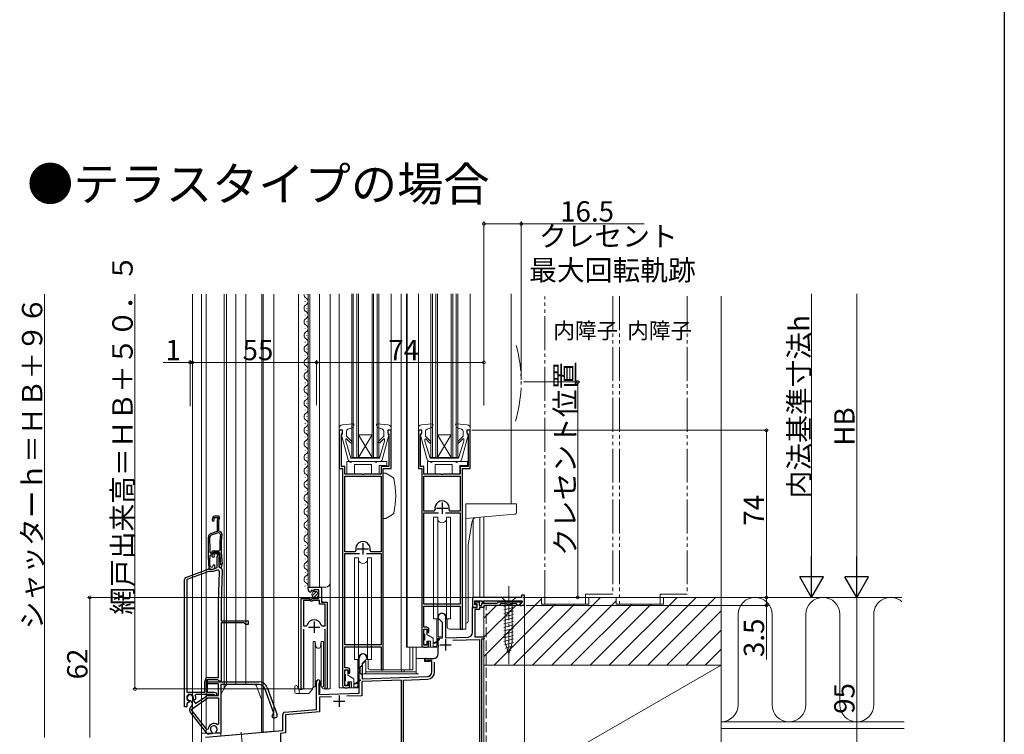
# Model space of a CAD drawing. Extents: x 0 to 1008, y 0 to 1603.
# Drawn here: x 554 to 990, y 741 to 1058 of the extents above; entities that cross this region are included whole.
import ezdxf

# ---------------------------------------------------------------- set-up
doc = ezdxf.new("R2010")
doc.units = 0
for name, pattern in [('YCENTER_1', [13, 10, -1, 1, -1]), ('YDIVIDE_1', [15, 10, -1, 1, -1, 1, -1]), ('YHIDDEN_1', [4, 3, -1])]:
    doc.linetypes.add(name, pattern=pattern)
doc.layers.add('USER1', color=3, linetype='CONTINUOUS')
doc.layers.add('YKK_ZWAK', color=7, linetype='CONTINUOUS')
for name, color, linetype, lineweight in [('YKK_11', 7, 'CONTINUOUS', 30), ('YKK_12', 2, 'CONTINUOUS', 13), ('YKK_13', 4, 'CONTINUOUS', 13), ('YKK_D', 6, 'CONTINUOUS', 13), ('YSS_K', 3, 'CONTINUOUS', 13)]:
    doc.layers.add(name, color=color, linetype=linetype, lineweight=lineweight)
doc.styles.get("Standard").update_dxf_attribs({"font": 'txt', "bigfont": 'BIGFONT'})

msp = doc.modelspace()

# ---------------------------------------------------------------- linework, layer by layer
at = {"layer": 'YKK_11', "color": 0, "linetype": 'ByBlock', "lineweight": -2, "ltscale": 0.5}
for p, q in [((697.22, 875.93), (695.72, 875.93)), ((695.72, 875.93), (695.72, 858.93)), ((697.22, 874.73), (697.22, 875.93)), ((718.72, 875.93), (717.22, 875.93)), ((717.22, 875.93), (717.22, 874.73)), ((718.72, 858.93), (718.72, 875.93)), ((732.22, 875.93), (730.72, 875.93)), ((730.72, 875.93), (730.72, 858.93)), ((732.22, 874.73), (732.22, 875.93)), ((753.72, 875.93), (752.22, 875.93)), ((752.22, 875.93), (752.22, 874.73)), ((753.72, 858.93), (753.72, 875.93)), ((696.72, 874.23), (696.92, 874.43)), ((696.72, 859.93), (696.72, 874.23)), ((696.92, 874.43), (697.22, 874.73)), ((717.22, 874.73), (717.52, 874.43)), ((717.52, 874.43), (717.72, 874.23)), ((717.72, 874.23), (717.72, 859.93)), ((731.72, 874.23), (731.92, 874.43)), ((731.72, 859.93), (731.72, 874.23)), ((731.92, 874.43), (732.22, 874.73)), ((752.22, 874.73), (752.52, 874.43)), ((752.52, 874.43), (752.72, 874.23)), ((752.72, 874.23), (752.72, 859.93)), ((695.72, 858.93), (697.22, 858.93)), ((698.22, 859.93), (696.72, 859.93)), ((697.22, 858.93), (697.22, 762.93)), ((698.22, 856.43), (698.22, 859.93)), ((717.72, 859.93), (714.22, 859.93)), ((714.22, 859.93), (714.22, 856.43)), ((715.22, 769.93), (715.22, 858.93)), ((715.22, 858.93), (718.72, 858.93)), ((730.72, 858.93), (732.22, 858.93)), ((733.22, 859.93), (731.72, 859.93)), ((732.22, 858.93), (732.22, 780.93)), ((733.22, 856.43), (733.22, 859.93)), ((752.72, 859.93), (749.22, 859.93)), ((749.22, 859.93), (749.22, 856.43)), ((750.22, 787.93), (750.22, 858.93)), ((750.22, 858.93), (753.72, 858.93)), ((705.76, 856.43), (698.22, 856.43)), ((698.22, 822.13), (698.22, 855.63)), ((698.22, 855.63), (714.22, 855.63)), ((705.94, 856.31), (705.76, 856.43)), ((706.49, 856.31), (705.94, 856.31)), ((706.67, 856.43), (706.49, 856.31)), ((714.22, 856.43), (706.67, 856.43)), ((714.22, 855.63), (714.22, 822.13)), ((714.22, 855.63), (714.22, 822.13)), ((740.76, 856.43), (733.22, 856.43)), ((733.22, 855.63), (749.22, 855.63)), ((733.22, 840.13), (733.22, 855.63)), ((733.22, 855.63), (749.22, 855.63)), ((740.94, 856.31), (740.76, 856.43)), ((741.49, 856.31), (740.94, 856.31)), ((741.68, 856.43), (741.49, 856.31)), ((749.22, 856.43), (741.68, 856.43)), ((749.22, 855.63), (749.22, 840.13)), ((639.77, 837.28), (639.45, 836.41)), ((640.32, 836.76), (640.5, 837.24)), ((640.35, 836.5), (640.32, 836.76)), ((640.5, 837.24), (642.15, 837.24)), ((642.02, 837.94), (640.71, 837.94)), ((642.15, 837.24), (641.76, 835.99)), ((642.42, 835.74), (642.78, 836.9)), ((737.6, 840.13), (733.22, 840.13)), ((733.22, 798.93), (733.22, 839.33)), ((733.22, 839.33), (739.67, 839.33)), ((738.09, 840.74), (737.6, 840.13)), ((742.77, 839.33), (749.22, 839.33)), ((742.77, 839.33), (749.22, 839.33)), ((744.83, 840.13), (744.34, 840.74)), ((749.22, 840.13), (744.83, 840.13)), ((749.22, 839.33), (749.22, 798.93)), ((641.72, 835.69), (641.72, 831.16)), ((642.42, 831.24), (642.42, 835.74)), ((641.72, 831.16), (638.81, 830.1)), ((642.18, 830.58), (639, 829.42)), ((642.18, 830.58), (639, 829.42)), ((642.83, 830.35), (642.18, 830.58)), ((643.17, 830.97), (642.42, 831.24)), ((643.15, 829.82), (642.83, 830.35)), ((638.54, 821.79), (638.84, 821.49)), ((638.57, 820.55), (638.87, 820.84)), ((638.84, 821.49), (639.09, 821.49)), ((638.87, 820.84), (639, 820.84)), ((639.09, 821.49), (639.34, 822.01)), ((639.37, 820.59), (639.73, 821.36)), ((639.72, 821.3), (640.02, 821.94)), ((640.02, 821.94), (642.51, 821.94)), ((640.24, 822.59), (642.53, 822.59)), ((640.45, 821.24), (640.35, 821.03)), ((640.35, 821.03), (640.39, 820.71)), ((642.15, 821.24), (640.45, 821.24)), ((640.64, 821.94), (641.47, 821.94)), ((641.72, 815.13), (641.72, 819.69)), ((641.76, 819.99), (642.15, 821.24)), ((642.62, 820.38), (642.42, 819.74)), ((642.42, 819.74), (642.42, 815.54)), ((642.51, 821.94), (642.81, 821.65)), ((642.53, 822.59), (642.83, 822.89)), ((702.6, 822.13), (698.22, 822.13)), ((698.22, 780.93), (698.22, 821.33)), ((698.22, 821.33), (704.67, 821.33)), ((703.09, 822.74), (702.6, 822.13)), ((707.77, 821.33), (714.22, 821.33)), ((707.77, 821.33), (714.22, 821.33)), ((709.83, 822.13), (709.34, 822.74)), ((714.22, 822.13), (709.83, 822.13)), ((714.22, 821.33), (714.22, 780.93)), ((637.82, 818.74), (637.82, 818.73)), ((637.82, 818.73), (637.82, 816.73)), ((637.83, 816.55), (638.06, 815.27)), ((638.52, 818.72), (638.52, 818.73)), ((638.52, 816.7), (638.52, 818.72)), ((638.67, 815.84), (638.52, 816.7)), ((639.82, 814.44), (641.72, 815.13)), ((639.97, 816.24), (639.84, 815.78)), ((639.88, 814.5), (640.62, 814.77)), ((640.62, 816.24), (639.97, 816.24)), ((640.62, 814.77), (640.62, 816.24)), ((643.21, 816.34), (642.42, 816.34)), ((642.42, 816.34), (642.42, 815.73)), ((642.42, 815.73), (643.05, 814.97)), ((642.42, 815.54), (642.92, 815.04)), ((643.05, 814.97), (643.67, 815.14)), ((643.22, 816.7), (643.21, 816.61)), ((643.21, 816.61), (643.21, 816.34)), ((643.67, 815.14), (643.9, 816.49)), ((627.88, 810.82), (637.65, 814.38)), ((637.99, 813.44), (628.22, 809.88)), ((637.99, 814.44), (639.82, 814.44)), ((639.99, 813.44), (637.99, 813.44)), ((639.05, 814.44), (639.54, 814.44)), ((641.62, 814.03), (639.99, 813.44)), ((642.22, 799.8), (642.69, 813.25)), ((643.92, 814), (643.42, 799.76)), ((627.22, 753.44), (627.22, 809.88)), ((628.22, 809.88), (628.22, 760.04)), ((628.22, 809.88), (628.22, 760.04)), ((681.92, 805.63), (681.92, 806.43)), ((681.92, 806.43), (687.82, 806.43)), ((687.82, 806.43), (687.82, 799.83)), ((683.31, 804.58), (683.1, 804.33)), ((683.69, 805.17), (683.23, 804.9)), ((683.23, 804.9), (683.31, 804.58)), ((684.27, 804.59), (683.69, 805.17)), ((684.52, 804.7), (684.27, 804.59)), ((686.72, 805.33), (684.52, 805.33)), ((684.52, 805.33), (684.52, 804.7)), ((686.72, 801.53), (686.72, 805.33)), ((776.32, 801.93), (754.72, 801.93)), ((754.72, 801.93), (754.72, 797.63)), ((777.72, 802.93), (776.32, 802.93)), ((776.32, 802.93), (776.32, 801.93)), ((777.72, 798.43), (777.72, 802.93)), ((642.22, 766.44), (642.22, 799.65)), ((643.42, 799.65), (643.42, 791.64)), ((678.92, 761.98), (678.92, 801.53)), ((678.92, 801.53), (682.55, 801.53)), ((679.87, 800.53), (679.87, 789.33)), ((682.82, 800.53), (679.87, 800.53)), ((679.87, 800.53), (679.87, 789.33)), ((682.55, 801.53), (683.09, 801.08)), ((683.12, 800.23), (682.82, 800.53)), ((683.09, 801.08), (683.42, 801.23)), ((683.72, 800.23), (683.12, 800.23)), ((683.42, 801.23), (683.72, 801.53)), ((683.72, 801.53), (686.72, 801.53)), ((684.02, 800.53), (683.72, 800.23)), ((686.92, 800.53), (684.02, 800.53)), ((686.92, 798.93), (686.92, 800.53)), ((689.47, 798.93), (686.92, 798.93)), ((687.82, 799.83), (690.42, 799.83)), ((689.47, 789.33), (689.47, 798.93)), ((690.42, 799.83), (690.42, 761.98)), ((749.22, 798.93), (733.22, 798.93)), ((733.22, 788.73), (733.22, 798.13)), ((733.22, 798.13), (749.22, 798.13)), ((749.22, 798.13), (749.22, 787.93)), ((754.72, 797.63), (756.82, 797.63)), ((754.72, 786.39), (754.72, 797.43)), ((754.72, 797.43), (756.82, 797.43)), ((755.72, 798.63), (755.72, 800.43)), ((755.72, 800.43), (758.92, 800.43)), ((755.72, 799.13), (755.72, 799.93)), ((755.72, 799.93), (757.62, 799.93)), ((756.82, 799.13), (755.72, 799.13)), ((756.82, 798.63), (755.72, 798.63)), ((756.82, 797.43), (756.82, 799.13)), ((756.82, 797.63), (756.82, 798.63)), ((757.62, 799.93), (757.62, 798.33)), ((757.62, 798.33), (758.82, 798.33)), ((759.72, 797.43), (757.72, 797.43)), ((757.72, 797.43), (757.72, 796.53)), ((758.82, 798.33), (758.82, 799.33)), ((758.82, 799.33), (765.52, 799.33)), ((758.92, 800.43), (758.92, 799.33)), ((758.92, 799.33), (759.72, 799.33)), ((759.72, 799.33), (759.72, 800.43)), ((759.72, 800.43), (776.72, 800.43)), ((766.42, 798.43), (759.72, 798.43)), ((759.72, 798.43), (759.72, 797.43)), ((765.52, 799.33), (765.82, 799.63)), ((765.82, 799.63), (766.12, 799.93)), ((766.12, 799.93), (776.23, 799.93)), ((766.72, 798.73), (766.42, 798.43)), ((767.02, 799.03), (766.72, 798.73)), ((770.02, 799.03), (767.02, 799.03)), ((770.32, 798.73), (770.02, 799.03)), ((770.62, 798.43), (770.32, 798.73)), ((770.82, 798.43), (770.62, 798.43)), ((771.12, 798.73), (770.82, 798.43)), ((771.42, 799.03), (771.12, 798.73)), ((774.12, 799.03), (771.42, 799.03)), ((774.42, 798.73), (774.12, 799.03)), ((774.72, 798.43), (774.42, 798.73)), ((775.1, 798.43), (774.72, 798.43)), ((776.34, 799.67), (775.1, 798.43)), ((776.72, 799.96), (775.58, 798.82)), ((775.58, 798.82), (775.74, 798.43)), ((775.74, 798.43), (776.46, 798.43)), ((776.23, 799.93), (776.34, 799.67)), ((776.46, 798.43), (776.64, 798.55)), ((776.64, 798.55), (777.19, 798.55)), ((776.72, 800.43), (776.72, 799.96)), ((777.19, 798.55), (777.38, 798.43)), ((777.38, 798.43), (777.72, 798.43)), ((739.52, 792.73), (739.52, 793.23)), ((757.72, 796.53), (755.72, 796.53)), ((755.72, 796.53), (755.72, 784.43)), ((643.42, 791.64), (655.42, 791.64)), ((653.62, 790.74), (643.42, 790.74)), ((643.42, 790.74), (643.42, 764.94)), ((654.42, 789.94), (653.62, 790.74)), ((655.42, 789.94), (654.42, 789.94)), ((655.42, 791.64), (655.42, 789.94)), ((679.87, 789.33), (681.11, 789.33)), ((681.11, 789.33), (681.59, 789.69)), ((687.75, 789.69), (688.23, 789.33)), ((688.23, 789.33), (689.47, 789.33)), ((734.42, 788.73), (733.22, 788.73)), ((741.42, 790.83), (739.52, 792.73)), ((741.42, 784), (741.42, 790.83)), ((742.75, 792.49), (742.72, 792.36)), ((742.72, 792.36), (742.72, 784.04)), ((679.87, 787.83), (679.87, 762.46)), ((689.47, 762.46), (689.47, 787.83)), ((733.12, 780.83), (733.12, 787.93)), ((733.12, 787.93), (734.72, 787.93)), ((734.72, 787.93), (734.72, 786.43)), ((734.72, 786.43), (735.42, 786.43)), ((735.42, 786.43), (735.42, 787.73)), ((742.72, 784.04), (752.79, 784.39)), ((749.22, 787.93), (750.22, 787.93)), ((755.72, 784.43), (759.72, 784.43)), ((759.72, 784.43), (759.72, 783.43)), ((714.22, 780.93), (698.22, 780.93)), ((698.22, 770.73), (698.22, 780.13)), ((698.22, 780.13), (714.22, 780.13)), ((714.22, 780.13), (714.22, 769.93)), ((734.72, 780.83), (733.12, 780.83)), ((733.22, 779.93), (734.42, 779.93)), ((735.42, 782.43), (734.72, 782.43)), ((734.72, 782.43), (734.72, 780.83)), ((735.42, 780.93), (735.42, 782.43)), ((739.52, 783.93), (741.42, 784)), ((739.52, 780.89), (739.52, 783.93)), ((739.64, 780.71), (739.52, 780.89)), ((739.52, 779.97), (739.64, 780.16)), ((739.52, 776.93), (739.52, 779.97)), ((739.64, 780.16), (739.64, 780.71)), ((745.96, 782.96), (757.72, 783.37)), ((745.96, 782.96), (757.72, 783.37)), ((757.72, 783.37), (757.72, 732.46)), ((758.72, 783.43), (758.72, 732.43)), ((759.72, 783.43), (758.72, 783.43)), ((704.52, 770.19), (704.52, 775.23)), ((707.92, 774.73), (705.82, 772.63)), ((705.82, 772.63), (705.82, 765.93)), ((707.92, 775.23), (707.92, 774.73)), ((734.22, 774.93), (737.52, 774.93)), ((734.6, 774.03), (734.46, 773.99)), ((736.72, 774.03), (734.6, 774.03)), ((736.72, 768.94), (736.72, 774.03)), ((737.92, 768.94), (737.92, 773.34)), ((698.12, 762.83), (698.12, 769.93)), ((698.12, 769.93), (699.72, 769.93)), ((699.42, 770.73), (698.22, 770.73)), ((699.72, 769.93), (699.72, 768.43)), ((699.72, 768.43), (700.42, 768.43)), ((700.42, 768.43), (700.42, 769.73)), ((704.64, 770.01), (704.52, 770.19)), ((704.52, 769.27), (704.64, 769.46)), ((704.52, 759.56), (704.52, 769.27)), ((704.64, 769.46), (704.64, 770.01)), ((705.82, 765.93), (734.79, 766.94)), ((714.22, 769.93), (715.22, 769.93)), ((636.22, 760.04), (636.22, 764.94)), ((641.93, 765.44), (637.22, 765.44)), ((637.22, 765.44), (637.22, 760.04)), ((637.42, 764.64), (660.12, 764.64)), ((637.42, 763.64), (637.42, 764.64)), ((642.32, 763.64), (637.42, 763.64)), ((637.72, 766.44), (642.22, 766.44)), ((642.22, 765.19), (641.93, 765.44)), ((642.52, 764.94), (642.22, 765.19)), ((642.32, 758.54), (642.32, 763.64)), ((643.42, 764.94), (642.52, 764.94)), ((660.12, 763.44), (643.32, 763.44)), ((643.32, 763.44), (643.32, 741.95)), ((679.87, 762.46), (679.92, 762.29)), ((685.72, 752.34), (685.72, 764.73)), ((686.77, 764.13), (686.62, 763.87)), ((686.62, 763.87), (686.62, 758.93)), ((689.42, 762.29), (689.47, 762.46)), ((699.72, 762.83), (698.12, 762.83)), ((700.42, 764.43), (699.72, 764.43)), ((699.72, 764.43), (699.72, 762.83)), ((700.42, 762.93), (700.42, 764.43)), ((723.22, 765.34), (705.72, 764.73)), ((705.72, 764.73), (705.72, 758.4)), ((723.22, 731.26), (723.22, 765.34)), ((724.12, 765.37), (734.83, 765.74)), ((724.12, 731.29), (724.12, 765.37)), ((628.22, 760.04), (636.22, 760.04)), ((632.25, 759.04), (631.98, 758.61)), ((632.16, 754.93), (637.06, 758.36)), ((640.21, 759.04), (632.25, 759.04)), ((637.22, 760.04), (640.3, 760.04)), ((637.63, 758.54), (642.32, 758.54)), ((640.48, 758.87), (640.21, 759.04)), ((640.3, 760.04), (641.22, 759.7)), ((666.73, 750.67), (662.75, 761.6)), ((663.88, 762.01), (668.26, 749.95)), ((686.62, 758.93), (704.52, 759.56)), ((698.22, 761.93), (699.42, 761.93)), ((705.72, 758.4), (699.02, 758.16)), ((628.65, 755.28), (628.22, 755.01)), ((628.22, 755.01), (628.22, 753.44)), ((629.15, 755.43), (628.75, 755.24)), ((629.09, 756.18), (629.26, 755.82)), ((629.26, 755.82), (629.15, 755.43)), ((630.1, 756.12), (629.83, 756.24)), ((630.48, 755.58), (630.1, 756.12)), ((630.25, 752.37), (637.63, 757.54)), ((630.9, 756.99), (630.92, 756.69)), ((630.92, 756.69), (632.16, 754.93)), ((631.33, 756.79), (631.16, 757.14)), ((631.69, 756.62), (631.33, 756.79)), ((632.11, 756.8), (631.69, 756.62)), ((637.63, 757.54), (642.32, 757.54)), ((642.32, 757.54), (642.32, 745.78)), ((642.32, 757.54), (642.32, 745.78)), ((692.27, 757.93), (686.92, 757.74)), ((692.27, 757.93), (686.92, 757.74)), ((686.92, 757.74), (686.92, 751.24)), ((628.22, 753.44), (627.22, 753.44)), ((637.18, 741.87), (629.79, 751.34)), ((630.11, 753.49), (630.11, 753.49)), ((637.18, 743.49), (630.25, 752.37)), ((666.55, 750.28), (666.73, 750.67)), ((670.72, 743.04), (670.72, 750.12)), ((671.63, 751.11), (685.72, 752.34)), ((686.92, 751.24), (671.92, 749.93)), ((671.92, 749.93), (671.92, 741.94)), ((642.32, 745.78), (641.83, 745.55)), ((667.73, 748.8), (667.16, 748.59)), ((636.59, 740.05), (670.72, 743.04)), ((637.72, 743.67), (637.18, 743.49)), ((639.26, 741.59), (638.06, 741.49)), ((639.47, 742.03), (639.26, 741.59)), ((639.37, 742.4), (639.47, 742.03)), ((641.24, 742.19), (641.27, 742.57)), ((641.51, 741.79), (641.24, 742.19)), ((643.32, 741.95), (641.51, 741.79)), ((671.92, 741.94), (669.72, 741.75)), ((669.72, 741.75), (669.72, 731.03))]:
    msp.add_line(p, q, dxfattribs=at)
at = {"layer": 'YKK_11', "color": 2, "ltscale": 0.5}
for p, q in [((738.72, 841.43), (743.72, 841.43)), ((741.22, 843.93), (741.22, 838.93)), ((703.72, 823.43), (708.72, 823.43)), ((706.22, 825.93), (706.22, 820.93)), ((682.17, 788.83), (687.17, 788.83)), ((684.67, 791.33), (684.67, 786.33)), ((740.22, 780.93), (745.22, 780.93)), ((742.72, 783.43), (742.72, 778.43)), ((695.72, 758.53), (695.72, 753.53)), ((693.22, 756.03), (698.22, 756.03))]:
    msp.add_line(p, q, dxfattribs=at)
at = {"layer": 'YKK_11', "color": 0, "linetype": 'ByBlock', "lineweight": -2, "ltscale": 0.5}
for centre, radius, start, end in [((741.22, 841.43), 3.2, 347.5131, 192.4869), ((639.92, 836.24), 0.5, 160, 31.3178), ((640.71, 836.94), 1, 90, 160), ((642.02, 837.14), 0.8, 342.6167, 90), ((642.72, 835.69), 1, 162.6166, 180), ((639.32, 828.69), 1.5, 110, 181.8726), ((487.9, 823.74), 150, 358.0917, 1.8726), ((639.27, 828.67), 0.8, 110, 181.8664), ((487.9, 823.74), 150.65, 359.2598, 1.8664), ((698.47, 823.74), 55.65, 173.7257, 180.8705), ((642.82, 830.03), 1, 353.5526, 70), ((698.47, 823.74), 55, 173.5526, 187.2597), ((706.22, 823.43), 3.2, 347.5131, 192.4869), ((487.9, 823.74), 150.7, 358.0961, 358.7857), ((639, 821.64), 0.8, 270, 335), ((639.92, 820.34), 0.6, 155, 38.6122), ((640.24, 821.59), 1, 90, 155), ((640.64, 820.94), 1, 90, 155), ((641.47, 820.74), 1.2, 342.6166, 90), ((642.72, 819.69), 1, 162.6166, 180), ((698.47, 823.74), 55.7, 182.1491, 187.2597), ((638.82, 816.73), 1, 179.9999, 189.9999), ((639.05, 815.44), 1, 190, 270), ((639.26, 815.94), 0.6, 190, 344.4222), ((642.92, 814.04), 1, 358, 90), ((642.92, 816.66), 1, 350, 7.2596), ((628.22, 809.88), 1, 110, 180), ((637.99, 813.44), 1, 89.9999, 109.9999), ((639.54, 815.44), 1, 269.9999, 289.9999), ((641.89, 813.28), 0.8, 358, 110), ((683.22, 805.63), 1.3, 180, 264.7841), ((646.42, 799.65), 4.2, 177.9998, 179.9998), ((646.42, 799.65), 3, 177.9997, 179.9998), ((741.22, 793.23), 1.7, 334.1581, 180), ((684.67, 788.83), 3.2, 90, 164.3194), ((684.67, 788.83), 3.2, 15.6806, 90), ((734.42, 787.73), 1, 0, 90), ((752.72, 786.39), 2, 272, 360), ((733.22, 780.93), 1, 180, 270), ((734.42, 780.93), 1, 270, 360), ((706.22, 775.23), 1.7, 360, 180), ((737.52, 776.93), 2, 270, 360), ((734.22, 774.43), 0.5, 90, 298.955), ((699.42, 769.73), 1, 0, 90), ((734.72, 768.94), 2, 272, 360), ((734.72, 768.94), 3.2, 272, 360), ((637.72, 764.94), 1.5, 90, 180), ((660.12, 760.64), 4, 20, 90), ((660.12, 760.64), 2.8, 20, 90), ((686.42, 764.73), 0.7, 300, 180), ((698.22, 762.93), 1, 180, 270), ((699.42, 762.93), 1, 270, 360), ((629.72, 757.54), 1.5, 344.5941, 245.4059), ((629.72, 757.54), 1.3, 335, 275), ((629.72, 757.54), 2.5, 342.8375, 25.3769), ((637.63, 757.54), 1, 90, 125), ((641.02, 759.14), 0.6, 206.3878, 70), ((679.47, 761.98), 0.55, 179.9999, 34.5604), ((689.87, 761.98), 0.55, 145.4394, 0), ((629.72, 757.54), 2.5, 244.6232, 247.1626), ((629.25, 754.72), 1.5, 305, 35), ((630.97, 752.26), 1.5, 125, 218), ((666.85, 749.44), 0.9, 110, 290), ((667.42, 749.64), 0.9, 290, 20), ((671.72, 750.12), 1, 95, 180), ((640.22, 743.64), 2.5, 49.9948, 179.198), ((640.22, 743.64), 1.5, 314.5941, 235.406), ((637.97, 742.48), 1, 218, 275)]:
    msp.add_arc(centre, radius, start, end, dxfattribs=at)
at = {"layer": 'YKK_12', "linetype": 'Continuous', "ltscale": 1.5}
for p, q in [((630.72, 728.92), (630.72, 936.08)), ((634.82, 728.92), (634.82, 936.08)), ((636.82, 741.92), (636.82, 936.08)), ((645.82, 763.26), (645.82, 936.08)), ((654.42, 763.44), (654.42, 936.08)), ((661.42, 742.26), (661.42, 936.08)), ((662.02, 742.31), (662.02, 936.08)), ((666.72, 742.72), (666.72, 936.08)), ((677.72, 936.08), (677.72, 761.43)), ((680.66, 933.02), (680.66, 932.82)), ((681.42, 936.02), (681.42, 935.82)), ((681.92, 806.43), (681.92, 936.08)), ((682.72, 806.43), (682.72, 936.08)), ((686.92, 806.43), (686.92, 936.08)), ((691.72, 761.43), (691.72, 936.08)), ((695.72, 936.26), (695.72, 876.83)), ((701.22, 863.93), (701.22, 936.26)), ((701.92, 863.93), (701.92, 936.26)), ((703.52, 863.93), (703.52, 936.26)), ((704.22, 863.93), (704.22, 936.26)), ((710.22, 863.93), (710.22, 936.26)), ((710.92, 863.93), (710.92, 936.26)), ((712.52, 863.93), (712.52, 936.26)), ((713.22, 863.93), (713.22, 936.26)), ((718.72, 936.26), (718.72, 876.83)), ((723.12, 936.26), (723.12, 769.93)), ((725.42, 936.26), (725.42, 779.93)), ((725.72, 936.26), (725.72, 779.93)), ((730.72, 936.26), (730.72, 876.83)), ((736.22, 863.93), (736.22, 936.26)), ((736.92, 863.93), (736.92, 936.26)), ((738.52, 863.93), (738.52, 936.26)), ((739.22, 863.93), (739.22, 936.26)), ((745.22, 863.93), (745.22, 936.26)), ((745.92, 863.93), (745.92, 936.26)), ((747.52, 863.93), (747.52, 936.26)), ((748.22, 863.93), (748.22, 936.26)), ((753.72, 936.26), (753.72, 876.83)), ((771.72, 936.26), (771.72, 843.33)), ((681.42, 930.02), (681.42, 929.82)), ((680.66, 927.02), (680.66, 926.82)), ((681.42, 924.02), (681.42, 923.82)), ((680.66, 921.02), (680.66, 920.82)), ((680.66, 915.02), (680.66, 914.82)), ((681.42, 918.02), (681.42, 917.82)), ((681.42, 912.02), (681.42, 911.82)), ((680.66, 909.02), (680.66, 908.82)), ((680.66, 903.02), (680.66, 902.82)), ((681.42, 906.02), (681.42, 905.82)), ((681.42, 900.02), (681.42, 899.82)), ((680.66, 897.02), (680.66, 896.82)), ((681.42, 894.02), (681.42, 893.82)), ((680.66, 891.02), (680.66, 890.82)), ((680.66, 885.02), (680.66, 884.82)), ((681.42, 888.02), (681.42, 887.82)), ((681.42, 882.02), (681.42, 881.82)), ((680.66, 879.02), (680.66, 878.82)), ((681.42, 876.02), (681.42, 875.82)), ((680.66, 873.02), (680.66, 872.82)), ((710.22, 863.93), (704.22, 873.93)), ((704.22, 873.93), (710.22, 873.93)), ((704.22, 863.93), (710.22, 873.93)), ((739.22, 863.93), (745.22, 873.93)), ((745.22, 863.93), (739.22, 873.93)), ((739.22, 873.93), (745.22, 873.93)), ((680.66, 867.02), (680.66, 866.82)), ((681.42, 870.02), (681.42, 869.82)), ((681.42, 864.02), (681.42, 863.82)), ((701.22, 863.93), (713.22, 863.93)), ((736.22, 863.93), (748.22, 863.93)), ((680.66, 861.02), (680.66, 860.82)), ((695.72, 859.4), (695.72, 761.93)), ((680.66, 855.02), (680.66, 854.82)), ((681.42, 858.02), (681.42, 857.82)), ((681.42, 852.02), (681.42, 851.82)), ((680.66, 849.02), (680.66, 848.82)), ((681.42, 846.02), (681.42, 845.82)), ((680.66, 843.02), (680.66, 842.82)), ((680.66, 837.02), (680.66, 836.82)), ((681.42, 840.02), (681.42, 839.82)), ((757.92, 801.93), (757.92, 837.4)), ((759.72, 837.56), (759.72, 801.93)), ((681.42, 834.02), (681.42, 833.82)), ((754.92, 801.93), (754.92, 836.46)), ((680.66, 831.02), (680.66, 830.82)), ((681.42, 828.02), (681.42, 827.82)), ((680.66, 825.02), (680.66, 824.82)), ((681.42, 822.02), (681.42, 821.82)), ((680.66, 819.02), (680.66, 818.82)), ((681.42, 816.02), (681.42, 815.82)), ((680.66, 813.02), (680.66, 812.82)), ((680.66, 807.02), (680.66, 806.82)), ((681.42, 810.02), (681.42, 809.82)), ((681.92, 806.43), (689.72, 806.43)), ((687.92, 800.33), (687.92, 806.43)), ((759.72, 801.93), (754.92, 801.93)), ((678.92, 761.43), (678.92, 800.53)), ((688.42, 799.83), (687.92, 800.33)), ((690.42, 761.43), (690.42, 798.71)), ((759.72, 800.13), (759.72, 799.33)), ((759.72, 798.13), (759.72, 728.93)), ((739.52, 784.53), (739.52, 794.4)), ((751.72, 790.43), (751.72, 787.93)), ((741.42, 784.53), (739.52, 784.53)), ((749.72, 787.93), (751.72, 787.93)), ((733.22, 779.93), (725.42, 779.93)), ((726.99, 779.93), (726.99, 769.93)), ((728.22, 779.93), (728.22, 769.93)), ((714.72, 769.93), (728.22, 769.93)), ((723.22, 769.93), (723.22, 768.93)), ((724.42, 769.93), (724.42, 768.93)), ((685.72, 759.53), (685.72, 765.14)), ((687.12, 759.53), (687.12, 765.15)), ((677.72, 761.43), (683.92, 761.43)), ((687.12, 759.53), (686.62, 759.53)), ((689.87, 761.43), (691.72, 761.43)), ((698.22, 761.93), (695.72, 761.93)), ((643.32, 741.92), (634.82, 741.92)), ((666.72, 742.72), (661.32, 742.25))]:
    msp.add_line(p, q, dxfattribs=at)
at = {"layer": 'YKK_12', "ltscale": 1.5}
msp.add_line((649.92, 763.44), (649.92, 936.08), dxfattribs=at)
at = {"layer": 'YKK_12', "linetype": 'Continuous', "ltscale": 1.5}
for centre, radius, start, end in [((681.88, 935.92), 1.72, 174.7393, 240.8094), ((680.2, 932.92), 1.72, 299.1994, 60.8006), ((681.88, 929.92), 1.72, 119.1906, 240.8094), ((680.2, 926.92), 1.72, 299.1994, 60.805), ((681.88, 923.92), 1.72, 119.1906, 240.8094), ((681.88, 917.92), 1.72, 119.1906, 240.8094), ((680.2, 920.92), 1.72, 299.1994, 60.8006), ((680.2, 914.92), 1.72, 299.1994, 60.8006), ((681.88, 911.92), 1.72, 119.1906, 240.8094), ((681.88, 905.92), 1.72, 119.1906, 240.8094), ((680.2, 908.92), 1.72, 299.1994, 60.8006), ((680.2, 902.92), 1.72, 299.1994, 60.8006), ((681.88, 899.92), 1.72, 119.1906, 240.8094), ((680.2, 896.92), 1.72, 299.1994, 60.8006), ((681.88, 893.92), 1.72, 119.1906, 240.8094), ((681.88, 887.92), 1.72, 119.1906, 240.8094), ((680.2, 890.92), 1.72, 299.1994, 60.8006), ((680.2, 884.92), 1.72, 299.1994, 60.8006), ((681.88, 881.92), 1.72, 119.1906, 240.8094), ((680.2, 878.92), 1.72, 299.1994, 60.8006), ((681.88, 875.92), 1.72, 119.1906, 240.8094), ((681.88, 869.92), 1.72, 119.1906, 240.8094), ((680.2, 872.92), 1.72, 299.1994, 60.8006), ((680.2, 866.92), 1.72, 299.1994, 60.8006), ((681.88, 863.92), 1.72, 119.1906, 240.8094), ((681.88, 857.92), 1.72, 119.1906, 240.8094), ((680.2, 860.92), 1.72, 299.1994, 60.8006), ((680.2, 854.92), 1.72, 299.1994, 60.8006), ((681.88, 851.92), 1.72, 119.1906, 240.8094), ((680.2, 848.92), 1.72, 299.1994, 60.8006), ((681.88, 845.92), 1.72, 119.1906, 240.8094), ((681.88, 839.92), 1.72, 119.1906, 240.8094), ((680.2, 842.92), 1.72, 299.1994, 60.8006), ((680.2, 836.92), 1.72, 299.1994, 60.8006), ((681.88, 833.92), 1.72, 119.1906, 240.8094), ((680.2, 830.92), 1.72, 299.1994, 60.8006), ((681.88, 827.92), 1.72, 119.1906, 240.8094), ((680.2, 824.92), 1.72, 299.1994, 60.8006), ((681.88, 821.92), 1.72, 119.1906, 240.8094), ((680.2, 818.92), 1.72, 299.1994, 60.8006), ((681.88, 815.92), 1.72, 119.1906, 240.8094), ((681.88, 809.92), 1.72, 119.1906, 240.8094), ((680.2, 812.92), 1.72, 299.1994, 60.8006), ((680.2, 806.92), 1.72, 0, 60.8006), ((689.72, 808.43), 2, 270, 0)]:
    msp.add_arc(centre, radius, start, end, dxfattribs=at)
at = {"layer": 'YKK_12', "linetype": 'YDIVIDE_1', "ltscale": 1.5}
msp.add_arc((715.53, 897.28), 60.69, 343.3917, 15.4367, dxfattribs=at)
at = {"layer": 'YKK_13', "linetype": 'Continuous', "ltscale": 1.5}
for p, q in [((644.82, 936.08), (644.82, 761.71)), ((695.71, 876.83), (695.71, 875.93)), ((697.11, 876.14), (695.71, 875.93)), ((701.89, 878.74), (697.09, 878.33)), ((697.11, 874.14), (697.11, 876.14)), ((699.59, 876.39), (701.76, 877.14)), ((702.19, 878.34), (701.76, 877.14)), ((712.24, 878.34), (712.67, 877.14)), ((717.34, 878.33), (712.54, 878.74)), ((714.84, 876.39), (712.67, 877.14)), ((717.31, 874.14), (717.31, 876.14)), ((717.31, 876.14), (718.71, 875.93)), ((718.61, 876.13), (718.61, 876.14)), ((718.71, 876.83), (718.71, 875.93)), ((730.72, 876.83), (730.72, 875.93)), ((732.12, 876.14), (730.72, 875.93)), ((736.89, 878.74), (732.09, 878.33)), ((732.12, 874.14), (732.12, 876.14)), ((734.59, 876.39), (736.76, 877.14)), ((737.19, 878.34), (736.76, 877.14)), ((747.24, 878.34), (747.67, 877.14)), ((752.34, 878.33), (747.55, 878.74)), ((749.84, 876.39), (747.67, 877.14)), ((752.32, 874.14), (752.32, 876.14)), ((752.32, 876.14), (753.72, 875.93)), ((753.62, 876.13), (753.62, 876.14)), ((753.72, 876.83), (753.72, 875.93)), ((696.72, 873.76), (699.66, 862.87)), ((697.11, 874.14), (697.01, 874.14)), ((698.61, 871.78), (698.61, 871.04)), ((698.91, 875.45), (698.91, 873.33)), ((701.3, 870.95), (698.91, 873.33)), ((700.73, 870.39), (699.13, 871.99)), ((713.13, 870.95), (715.51, 873.33)), ((713.7, 870.38), (715.39, 872.07)), ((714.77, 862.87), (717.71, 873.76)), ((715.51, 875.45), (715.51, 873.33)), ((715.81, 871.89), (715.81, 871.04)), ((717.31, 874.14), (717.42, 874.14)), ((731.73, 873.76), (734.66, 862.87)), ((732.12, 874.14), (732.02, 874.14)), ((733.62, 871.78), (733.62, 871.04)), ((733.92, 875.45), (733.92, 873.33)), ((736.3, 870.95), (733.92, 873.33)), ((735.73, 870.39), (734.13, 871.99)), ((748.13, 870.95), (750.52, 873.33)), ((748.7, 870.38), (750.39, 872.07)), ((749.77, 862.87), (752.71, 873.76)), ((750.52, 875.45), (750.52, 873.33)), ((750.82, 871.89), (750.82, 871.04)), ((752.32, 874.14), (752.42, 874.14)), ((700.91, 863.64), (698.61, 871.04)), ((713.51, 863.64), (715.81, 871.04)), ((735.92, 863.64), (733.62, 871.04)), ((748.52, 863.64), (750.82, 871.04)), ((713.51, 863.64), (700.91, 863.64)), ((748.52, 863.64), (735.92, 863.64)), ((699.02, 862.13), (699.02, 856.43)), ((699.02, 862.13), (699.02, 856.43)), ((700.22, 862.13), (699.02, 862.13)), ((713.8, 862.14), (700.63, 862.14)), ((711.52, 862.13), (701.22, 862.13)), ((702.52, 856.43), (702.52, 860.73)), ((702.52, 860.73), (709.92, 860.73)), ((702.52, 856.43), (702.52, 860.73)), ((702.52, 860.73), (709.92, 860.73)), ((709.92, 860.73), (709.92, 856.43)), ((709.92, 860.73), (709.92, 856.43)), ((716.82, 862.13), (712.52, 862.13)), ((713.42, 856.43), (713.42, 860.33)), ((713.42, 860.33), (716.82, 860.33)), ((713.42, 856.43), (713.42, 860.33)), ((713.42, 860.33), (716.82, 860.33)), ((716.82, 860.33), (716.82, 862.13)), ((716.82, 860.33), (716.82, 862.13)), ((734.72, 862.13), (734.72, 856.43)), ((734.72, 862.13), (734.72, 856.43)), ((735.92, 862.13), (734.72, 862.13)), ((748.8, 862.14), (735.63, 862.14)), ((747.22, 862.13), (736.92, 862.13)), ((738.22, 856.43), (738.22, 860.73)), ((738.22, 860.73), (745.62, 860.73)), ((738.22, 856.43), (738.22, 860.73)), ((738.22, 860.73), (745.62, 860.73)), ((745.62, 860.73), (745.62, 856.43)), ((745.62, 860.73), (745.62, 856.43)), ((752.52, 862.13), (748.22, 862.13)), ((749.12, 856.43), (749.12, 860.33)), ((749.12, 860.33), (752.52, 860.33)), ((749.12, 856.43), (749.12, 860.33)), ((749.12, 860.33), (752.52, 860.33)), ((752.52, 860.33), (752.52, 862.13)), ((752.52, 860.33), (752.52, 862.13)), ((699.02, 856.43), (702.52, 856.43)), ((699.02, 856.43), (702.52, 856.43)), ((709.92, 856.43), (713.42, 856.43)), ((709.92, 856.43), (713.42, 856.43)), ((716.39, 856.93), (715.22, 856.93)), ((715.22, 836.93), (715.22, 856.93)), ((719.34, 855.22), (716.39, 856.93)), ((734.72, 856.43), (738.22, 856.43)), ((734.72, 856.43), (738.22, 856.43)), ((745.62, 856.43), (749.12, 856.43)), ((745.62, 856.43), (749.12, 856.43)), ((751.72, 843.33), (751.72, 790.43)), ((751.72, 843.33), (774.22, 843.33)), ((774.22, 839.75), (774.22, 843.33)), ((715.22, 836.93), (716.39, 836.93)), ((719.34, 838.64), (716.39, 836.93)), ((737.47, 837.43), (737.47, 792.43)), ((739.28, 837.43), (737.47, 837.43)), ((739.28, 837.43), (739.28, 792.43)), ((744.97, 837.43), (743.15, 837.43)), ((743.15, 837.43), (743.15, 792.43)), ((744.97, 792.43), (744.97, 837.43)), ((773.3, 838.75), (751.72, 836.86)), ((752.72, 825.16), (754.56, 835.62)), ((752.71, 791.43), (752.71, 825.11)), ((702.47, 819.43), (702.47, 774.43)), ((704.28, 819.43), (702.47, 819.43)), ((704.28, 819.43), (704.28, 774.43)), ((709.97, 819.43), (708.15, 819.43)), ((708.15, 819.43), (708.15, 774.43)), ((709.97, 774.43), (709.97, 819.43)), ((683.73, 802.62), (685.63, 804.52)), ((684.41, 801.89), (686.36, 803.84)), ((773.82, 801.93), (767.62, 801.93)), ((767.62, 801.93), (769.17, 800.38)), ((773.82, 801.93), (772.27, 800.38)), ((768.62, 797.96), (772.82, 799.08)), ((768.62, 796.4), (772.82, 797.53)), ((769.17, 800.38), (769.17, 781.85)), ((772.27, 800.38), (769.17, 800.38)), ((772.27, 781.85), (772.27, 800.38)), ((768.62, 794.85), (772.82, 795.97)), ((768.62, 793.3), (772.82, 794.42)), ((737.47, 792.43), (739.28, 792.43)), ((738.97, 780.93), (738.97, 792.43)), ((743.15, 792.43), (744.97, 792.43)), ((743.47, 788.93), (743.47, 792.43)), ((751.72, 790.43), (751.72, 790.43)), ((768.62, 791.74), (772.82, 792.87)), ((768.62, 790.19), (772.82, 791.32)), ((768.62, 788.64), (772.82, 789.76)), ((733.22, 786.03), (733.22, 787.43)), ((733.52, 787.73), (734.22, 787.73)), ((733.52, 785.73), (733.52, 783.13)), ((734.52, 785.49), (734.52, 787.43)), ((737.22, 783.93), (734.52, 785.49)), ((749.42, 787.93), (744.47, 787.93)), ((768.62, 787.08), (772.82, 788.21)), ((768.62, 785.53), (772.82, 786.66)), ((768.62, 783.98), (772.82, 785.1)), ((684.12, 782.43), (685.05, 782.43)), ((684.12, 782.43), (684.12, 772.43)), ((685.05, 782.43), (685.43, 780.26)), ((685.05, 782.43), (685.05, 772.43)), ((687.4, 780.26), (687.79, 782.43)), ((687.79, 782.43), (688.72, 782.43)), ((687.79, 782.43), (687.79, 772.43)), ((688.72, 782.43), (688.72, 772.43)), ((733.22, 781.43), (733.22, 782.83)), ((734.22, 781.13), (733.52, 781.13)), ((734.52, 781.43), (734.52, 782.63)), ((734.52, 782.63), (736.12, 782.63)), ((734.72, 779.93), (737.97, 779.93)), ((736.12, 779.93), (736.12, 782.63)), ((738.77, 779.93), (736.12, 779.93)), ((737.22, 779.93), (737.22, 783.93)), ((737.22, 781.93), (738.12, 781.93)), ((737.22, 781.33), (738.12, 781.63)), ((737.22, 780.43), (738.78, 780.23)), ((739.95, 783.41), (738.12, 781.93)), ((740.08, 783.26), (738.12, 781.63)), ((738.36, 781.76), (738.22, 781.93)), ((768.62, 782.43), (772.82, 783.55)), ((768.87, 780.94), (772.82, 782)), ((770.72, 776.93), (769.17, 781.85)), ((769.33, 779.51), (772.36, 780.32)), ((770.72, 776.93), (772.27, 781.85)), ((769.78, 778.08), (771.83, 778.63)), ((684.12, 772.43), (684.12, 762.43)), ((685.05, 772.43), (685.05, 762.43)), ((687.79, 772.43), (687.79, 762.43)), ((688.72, 772.43), (688.72, 762.43)), ((702.47, 774.43), (704.28, 774.43)), ((703.97, 762.93), (703.97, 774.43)), ((708.15, 774.43), (709.97, 774.43)), ((708.47, 770.93), (708.47, 774.43)), ((698.22, 768.03), (698.22, 769.43)), ((698.52, 769.73), (699.22, 769.73)), ((698.52, 767.73), (698.52, 765.13)), ((699.52, 767.49), (699.52, 769.43)), ((702.22, 765.93), (699.52, 767.49)), ((714.42, 769.93), (709.47, 769.93)), ((643.45, 759.33), (645.53, 762.93)), ((658.12, 763.43), (646.4, 763.43)), ((659.06, 762.77), (661.26, 756.72)), ((676.92, 762.93), (676.62, 762.93)), ((684.12, 762.54), (683.95, 761.56)), ((685.43, 764.61), (685.05, 762.43)), ((687.79, 762.43), (687.4, 764.61)), ((698.22, 763.43), (698.22, 764.83)), ((699.22, 763.13), (698.52, 763.13)), ((699.52, 763.43), (699.52, 764.63)), ((699.52, 764.63), (701.12, 764.63)), ((701.12, 761.93), (701.12, 764.63)), ((702.22, 761.93), (702.22, 765.93)), ((702.22, 763.93), (703.12, 763.93)), ((702.22, 763.33), (703.12, 763.63)), ((704.95, 765.41), (703.12, 763.93)), ((705.08, 765.26), (703.12, 763.63)), ((703.36, 763.76), (703.22, 763.93)), ((643.32, 758.83), (643.32, 740.63)), ((676.12, 762.43), (676.12, 761.63)), ((676.12, 760.92), (676.12, 761.63)), ((676.12, 760.92), (676.12, 759.93)), ((676.62, 759.43), (678.42, 759.43)), ((677.42, 762.43), (677.42, 761.63)), ((677.92, 761.13), (677.83, 761.13)), ((678.97, 761.23), (677.92, 761.23)), ((677.92, 761.23), (677.92, 759.93)), ((678.42, 759.43), (682.01, 759.43)), ((678.97, 761.43), (678.97, 761.23)), ((682.39, 759.61), (683.84, 761.33)), ((684.11, 761.83), (683.96, 761.65)), ((685.05, 762.43), (684.12, 762.43)), ((684.29, 762.43), (684.22, 762.06)), ((685.05, 762.43), (684.29, 762.43)), ((688.72, 762.43), (687.79, 762.43)), ((687.97, 762.43), (688.18, 762.24)), ((687.97, 762.43), (687.97, 762.43)), ((688.19, 761.91), (688.17, 762.43)), ((689.87, 761.43), (688.69, 761.43)), ((699.72, 761.93), (702.97, 761.93)), ((703.76, 761.93), (701.12, 761.93)), ((702.22, 762.43), (703.78, 762.23)), ((661.32, 742.2), (661.32, 756.38)), ((643.32, 740.63), (661.32, 742.2))]:
    msp.add_line(p, q, dxfattribs=at)
at = {"layer": 'YKK_13', "linetype": 'YCENTER_1', "ltscale": 1.5}
for p, q in [((770.72, 806.93), (770.72, 771.93)), ((652.34, 742.3), (653.05, 734.22))]:
    msp.add_line(p, q, dxfattribs=at)
at = {"layer": 'YKK_13', "linetype": 'Continuous', "lineweight": 13, "ltscale": 1.5}
for p, q in [((729.72, 768.4), (729.72, 779.93)), ((739.52, 780.93), (738.97, 780.93)), ((739.52, 776.93), (739.52, 780.93)), ((704.52, 770.63), (705.52, 771.63)), ((706.02, 771.63), (705.52, 771.63)), ((706.02, 772.53), (707.22, 773.73)), ((706.02, 766.45), (706.02, 772.53)), ((707.22, 773.73), (707.42, 773.73)), ((707.42, 773.73), (707.42, 768.4)), ((729.72, 774.93), (737.52, 774.93)), ((733.42, 774.93), (733.42, 773.63)), ((733.42, 773.63), (736.02, 773.63)), ((736.52, 773.13), (736.52, 768.93)), ((704.52, 768.83), (704.52, 770.63)), ((705.52, 767.83), (704.52, 768.83)), ((705.02, 768.33), (705.02, 771.13)), ((705.52, 767.83), (706.02, 767.83)), ((730.72, 768.13), (706.42, 768.13)), ((734.59, 766.93), (706.53, 765.95)), ((707.42, 768.93), (729.72, 768.93))]:
    msp.add_line(p, q, dxfattribs=at)
at = {"layer": 'YKK_13', "linetype": 'Continuous', "ltscale": 1.5}
msp.add_circle((685.07, 803.18), 1.45, dxfattribs=at)
for centre, radius, start, end in [((697.21, 876.83), 1.5, 94.8976, 180), ((699.91, 875.45), 1, 109.0147, 180), ((701.91, 878.44), 0.3, 340, 94.8976), ((712.52, 878.44), 0.3, 85.1024, 200), ((714.51, 875.45), 1, 0, 70.9853), ((717.21, 876.83), 1.5, 0, 85.1024), ((732.22, 876.83), 1.5, 94.8976, 180), ((734.92, 875.45), 1, 109.0147, 180), ((736.91, 878.44), 0.3, 340, 94.8976), ((747.52, 878.44), 0.3, 85.1024, 200), ((749.52, 875.45), 1, 0, 70.9853), ((752.22, 876.83), 1.5, 0, 85.1024), ((697.01, 873.84), 0.3, 90, 195.1069), ((698.91, 871.78), 0.3, 45, 180), ((715.56, 871.89), 0.25, 0, 134.8301), ((717.42, 873.84), 0.3, 344.893, 90), ((732.02, 873.84), 0.3, 90, 195.1069), ((733.92, 871.78), 0.3, 45, 180), ((750.57, 871.89), 0.25, 0, 134.8301), ((752.42, 873.84), 0.3, 344.893, 90), ((701.01, 870.67), 0.4, 225, 45), ((713.41, 870.67), 0.4, 135, 314.8301), ((736.02, 870.67), 0.4, 225, 45), ((748.42, 870.67), 0.4, 135, 314.8301), ((700.63, 863.14), 1, 195.1069, 270), ((713.8, 863.14), 1, 270, 344.893), ((735.63, 863.14), 1, 195.1069, 270), ((748.8, 863.14), 1, 270, 344.893), ((700.72, 862.13), 0.5, 180, 0), ((712.02, 862.13), 0.5, 180, 0), ((736.42, 862.13), 0.5, 180, 0), ((747.72, 862.13), 0.5, 180, 0), ((718.84, 854.36), 1, 13.4207, 60), ((687.72, 846.93), 33, 346.5793, 13.4207), ((718.84, 839.5), 1, 300, 346.5793), ((756.53, 835.28), 2, 95, 170.0001), ((773.22, 839.75), 1, 275, 0), ((741.22, 836.93), 2, 194.4775, 345.5225), ((753.01, 825.11), 0.3, 170.0001, 180), ((706.22, 818.93), 2, 194.4775, 345.5225), ((741.22, 792.93), 2, 14.4775, 165.5225), ((744.47, 788.93), 1, 180, 270), ((751.71, 791.43), 1, 270.2686, 0), ((733.52, 787.43), 0.3, 90, 180), ((733.52, 786.03), 0.3, 180, 270), ((734.22, 787.43), 0.3, 0, 90), ((686.42, 780.43), 1, 190, 350), ((733.52, 782.83), 0.3, 90, 180), ((733.52, 781.43), 0.3, 180, 270), ((734.22, 781.43), 0.3, 270, 0), ((737.97, 780.93), 1, 270, 0), ((738.77, 780.08), 0.15, 268.9742, 83.2697), ((740.02, 783.33), 0.1, 311.0545, 130.3946), ((706.22, 774.93), 2, 14.4775, 165.5225), ((698.52, 769.43), 0.3, 90, 180), ((698.52, 768.03), 0.3, 180, 270), ((699.22, 769.43), 0.3, 0, 90), ((709.47, 770.93), 1, 180, 270), ((646.4, 762.43), 1, 90, 150), ((658.12, 762.43), 1, 20, 90), ((676.62, 762.43), 0.5, 90, 180), ((686.42, 764.43), 1, 10, 170), ((698.52, 764.83), 0.3, 90, 180), ((698.52, 763.43), 0.3, 180, 270), ((699.22, 763.43), 0.3, 270, 0), ((702.97, 762.93), 1, 270, 0), ((705.01, 765.33), 0.1, 311.0545, 130.3946), ((644.32, 758.83), 1, 150, 180), ((676.62, 759.93), 0.5, 180, 270), ((677.92, 761.63), 0.5, 180, 270), ((678.42, 759.93), 0.5, 180.0002, 270), ((682.01, 759.93), 0.5, 270, 320), ((683.45, 761.65), 0.5, 320.0005, 349.9996), ((683.73, 762.15), 0.5, 320.0001, 349.9998), ((688.69, 761.93), 0.5, 182, 270), ((703.76, 762.08), 0.15, 268.9742, 83.2697), ((660.32, 756.38), 1, 0, 20)]:
    msp.add_arc(centre, radius, start, end, dxfattribs=at)
at = {"layer": 'YKK_13', "linetype": 'Continuous', "lineweight": 13, "ltscale": 1.5}
for centre, radius, start, end in [((737.52, 776.93), 2, 270, 0), ((736.02, 773.13), 0.5, 0, 90), ((734.52, 768.93), 2, 272, 0), ((706.52, 766.45), 0.5, 180, 272)]:
    msp.add_arc(centre, radius, start, end, dxfattribs=at)
for points in [[(707.42, 768.4), (707.4, 768.35), (707.36, 768.31), (707.28, 768.26), (707.18, 768.23), (707.06, 768.19), (706.92, 768.17), (706.76, 768.15), (706.59, 768.13), (706.42, 768.13)], [(730.72, 768.13), (730.52, 768.14), (730.33, 768.15), (730.16, 768.18), (730.01, 768.21), (729.89, 768.25), (729.79, 768.3), (729.74, 768.35), (729.72, 768.4)]]:
    msp.add_spline(points, degree=3, dxfattribs=at)
at = {"layer": 'YKK_13', "linetype": 'Continuous', "ltscale": 1.5}
msp.add_spline([(677.42, 762.43), (677.33, 762.52), (677.25, 762.6), (677.17, 762.68), (677.1, 762.75), (677.04, 762.81), (676.99, 762.86), (676.95, 762.9), (676.93, 762.92), (676.92, 762.93)], degree=3, dxfattribs=at)
at = {"layer": 'YKK_D', "ltscale": 1.5}
for p, q in [((759.72, 888.02), (759.72, 968.28)), ((759.72, 967.28), (776.22, 967.28)), ((776.22, 898.28), (776.22, 968.28)), ((776.22, 967.28), (830.69, 967.28)), ((565.32, 739.93), (565.32, 936.08)), ((605.32, 761.43), (605.32, 936.08)), ((904.72, 812.43), (904.72, 936.26)), ((924.72, 936.26), (924.72, 812.43)), ((629.72, 886.65), (629.72, 906.93)), ((685.72, 887.01), (685.72, 906.93)), ((759.72, 886.93), (759.72, 906.93)), ((629.72, 905.93), (617.82, 905.93)), ((630.72, 905.93), (629.72, 905.93)), ((630.72, 905.93), (633.27, 905.93)), ((630.72, 905.93), (685.72, 905.93)), ((759.72, 905.93), (685.72, 905.93)), ((777.22, 897.28), (802.22, 897.28)), ((801.22, 897.28), (801.22, 801.93)), ((754.42, 875.93), (885.72, 875.93)), ((884.72, 875.93), (884.72, 801.93)), ((754.22, 801.93), (584.32, 801.93)), ((585.32, 801.93), (585.32, 739.93)), ((777.02, 801.93), (885.72, 801.93)), ((777.02, 801.93), (925.72, 801.93)), ((777.02, 801.93), (905.72, 801.93)), ((777.02, 801.93), (802.22, 801.93)), ((780.22, 801.93), (925.72, 801.93)), ((884.72, 801.93), (884.72, 798.43)), ((924.72, 801.93), (924.72, 706.93)), ((777.72, 798.73), (777.72, 665.93)), ((778.42, 798.43), (885.72, 798.43)), ((884.72, 798.43), (884.72, 774.53)), ((678.47, 761.43), (604.32, 761.43))]:
    msp.add_line(p, q, dxfattribs=at)
at = {"layer": 'YKK_D', "lineweight": -2}
for p, q in [((904.72, 801.93), (904.72, 820.12)), ((924.72, 801.93), (924.72, 820.12)), ((904.72, 801.93), (899.47, 811.02)), ((909.97, 811.02), (899.47, 811.02)), ((904.72, 801.93), (909.97, 811.02)), ((924.72, 801.93), (919.47, 811.02)), ((929.97, 811.02), (919.47, 811.02)), ((924.72, 801.93), (929.97, 811.02))]:
    msp.add_line(p, q, dxfattribs=at)
at = {"layer": 'YKK_D', "linetype": 'ByBlock', "const_width": 1.27}
for points in [[(759.88, 967.28, 1), (759.56, 967.28, 1)], [(776.06, 967.28, 1), (776.38, 967.28, 1)], [(629.56, 905.93, 1), (629.88, 905.93, 1)], [(630.88, 905.93, 1), (630.56, 905.93, 1)], [(630.88, 905.93, 1), (630.56, 905.93, 1)], [(685.88, 905.93, 1), (685.56, 905.93, 1)], [(685.56, 905.93, 1), (685.88, 905.93, 1)], [(759.56, 905.93, 1), (759.88, 905.93, 1)], [(801.22, 897.12, 1), (801.22, 897.44, 1)], [(884.72, 875.77, 1), (884.72, 876.09, 1)], [(585.32, 801.77, 1), (585.32, 802.09, 1)], [(801.22, 802.09, 1), (801.22, 801.77, 1)], [(884.72, 802.09, 1), (884.72, 801.77, 1)], [(884.72, 801.77, 1), (884.72, 802.09, 1)], [(884.72, 798.59, 1), (884.72, 798.27, 1)], [(605.32, 761.59, 1), (605.32, 761.27, 1)]]:
    msp.add_lwpolyline(points, format="xyb", close=True, dxfattribs=at)
at = {"layer": 'YKK_ZWAK'}
msp.add_line((990, 1560), (990, 0), dxfattribs=at)
at = {"layer": 'YSS_K', "linetype": 'YDIVIDE_1', "ltscale": 1.5}
for p, q in [((786.72, 798.93), (786.72, 935.08)), ((816.72, 935.26), (816.72, 803.43)), ((819.72, 935.26), (819.72, 798.93)), ((849.72, 935.26), (849.72, 803.43)), ((804.72, 803.43), (804.72, 798.93)), ((816.72, 803.43), (804.72, 803.43)), ((849.72, 803.43), (837.72, 803.43)), ((837.72, 803.43), (837.72, 798.93))]:
    msp.add_line(p, q, dxfattribs=at)
at = {"layer": 'YSS_K', "linetype": 'Continuous', "ltscale": 1.5}
for p, q in [((864.72, 800.93), (864.72, 935.26)), ((872.22, 794.43), (872.22, 754.43)), ((887.22, 794.43), (887.22, 754.43)), ((902.22, 794.43), (902.22, 754.43)), ((917.22, 794.43), (917.22, 754.43)), ((932.22, 794.43), (932.22, 754.43)), ((759.72, 711.43), (864.72, 771.93)), ((945.72, 743.93), (864.72, 743.93))]:
    msp.add_line(p, q, dxfattribs=at)
at = {"layer": 'YSS_K', "color": 0, "linetype": 'Continuous', "ltscale": 1.5}
for p, q in [((777.72, 801.93), (785.22, 801.93)), ((777.72, 801.93), (777.72, 798.43)), ((785.22, 801.93), (785.22, 798.93)), ((806.22, 801.93), (818.22, 801.93)), ((806.22, 801.93), (806.22, 798.93)), ((818.22, 801.93), (818.22, 798.93)), ((839.22, 801.93), (864.72, 801.93)), ((839.22, 801.93), (839.22, 798.93)), ((864.72, 801.93), (944.72, 801.93)), ((864.72, 771.93), (864.72, 801.93)), ((759.72, 771.93), (759.72, 798.43)), ((759.72, 798.43), (777.72, 798.43)), ((806.22, 798.93), (785.22, 798.93)), ((839.22, 798.93), (818.22, 798.93)), ((759.72, 771.93), (864.72, 771.93)), ((759.72, 711.43), (759.72, 771.93)), ((759.72, 771.93), (864.72, 771.93)), ((864.72, 771.93), (864.72, 711.43)), ((944.72, 746.93), (864.72, 746.93)), ((945.72, 746.93), (864.72, 746.93)), ((864.72, 734.93), (864.72, 746.93))]:
    msp.add_line(p, q, dxfattribs=at)
at = {"layer": 'YSS_K'}
for p, q in [((781.29, 771.93), (811.29, 801.93)), ((815.23, 771.93), (845.23, 801.93)), ((823.72, 771.93), (853.72, 801.93)), ((832.2, 771.93), (862.2, 801.93)), ((759.72, 775.81), (785.22, 801.31)), ((759.72, 792.78), (765.37, 798.43)), ((759.72, 784.3), (773.85, 798.43)), ((764.32, 771.93), (791.32, 798.93)), ((772.81, 771.93), (799.81, 798.93)), ((789.78, 771.93), (818.22, 800.37)), ((798.26, 771.93), (825.26, 798.93)), ((806.75, 771.93), (833.75, 798.93)), ((840.69, 771.93), (864.72, 795.96)), ((849.18, 771.93), (864.72, 787.47)), ((857.66, 771.93), (864.72, 778.99))]:
    msp.add_line(p, q, dxfattribs=at)
at = {"layer": 'YSS_K', "color": 0, "linetype": 'YHIDDEN_1', "ltscale": 1.5}
msp.add_line((760.72, 634.3), (760.72, 798.43), dxfattribs=at)
at = {"layer": 'YSS_K', "linetype": 'Continuous', "ltscale": 1.5}
for centre, start, end in [((879.72, 794.43), 0, 180), ((909.72, 794.43), 0, 180), ((939.72, 794.43), 48.1896, 180), ((864.72, 754.43), 270, 0), ((894.72, 754.43), 180, 0), ((924.72, 754.43), 180, 0)]:
    msp.add_arc(centre, 7.5, start, end, dxfattribs=at)

# ---------------------------------------------------------------- texts
at = {"layer": 'USER1'}
for s, height, p in [('●テラスタイプの場合', 15, (557.61, 977.42, 0)), ('内障子', 7, (790.46, 916.5)), ('内障子', 7, (823.19, 916.5))]:
    msp.add_text(s, height=height, dxfattribs=at).set_placement(p)
at = {"layer": 'YKK_D'}
for s, p in [('16.5', (793.45, 968.28)), ('クレセント', (784.09, 957.28)), ('最大回転軌跡', (779.77, 942.28)), ('1', (618.82, 906.93)), ('55', (652.94, 906.93)), ('74', (717.44, 906.93))]:
    msp.add_text(s, height=9, dxfattribs=at).set_placement(p)
for s, p in [('網戸出来高＝ＨＢ＋５０．５', (604.32, 794.28)), ('シャッターｈ＝ＨＢ＋９６', (564.32, 787.85)), ('内法基準寸法h', (903.72, 845.79)), ('クレセント位置', (800.22, 820.32)), ('HB', (923.72, 869.07)), ('74', (883.72, 833.65)), ('3.5', (883.72, 775.53)), ('62', (584.32, 765.65)), ('95', (923.72, 750.42))]:
    msp.add_text(s, height=9, rotation=90, dxfattribs=at).set_placement(p)

doc.saveas('drawing.dxf')
